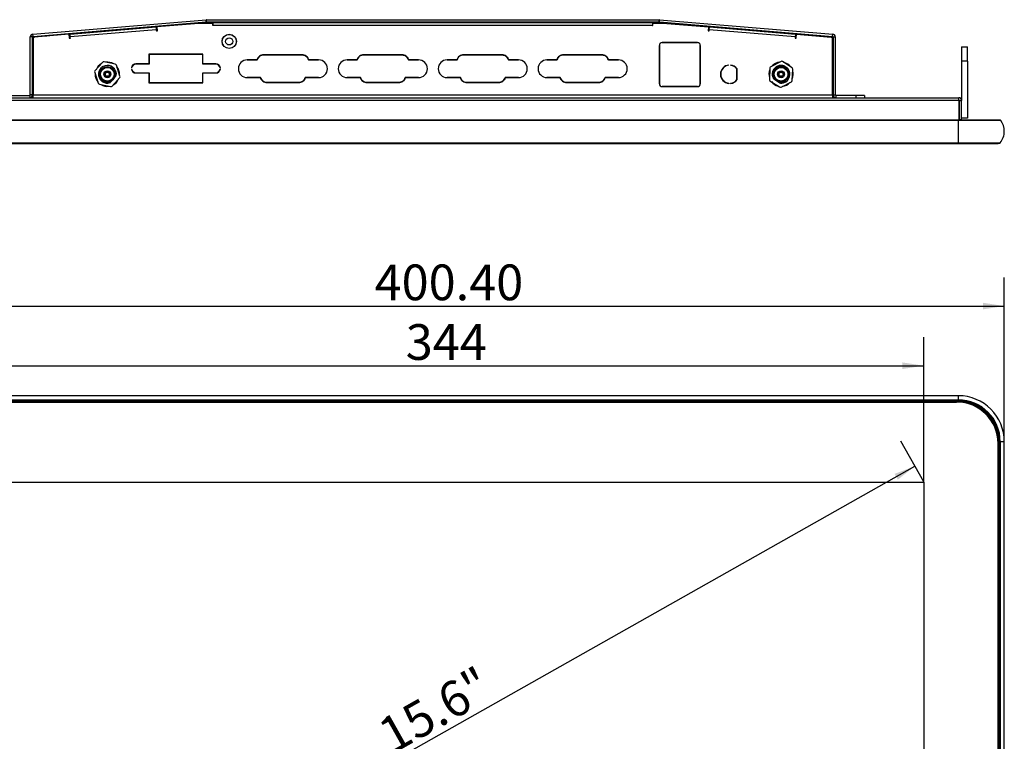
# Model space of a CAD drawing. Units: millimetres. Extents: x 110 to 1297, y 133 to 987.
# Drawn here: x 292 to 637, y 386 to 638 of the extents above; entities that cross this region are included whole.
import ezdxf

# ---------------------------------------------------------------- set-up
doc = ezdxf.new("R2010")
doc.units = ezdxf.units.MM
doc.header["$LTSCALE"] = 5
doc.layers.add('1轮廓实线层', color=7, linetype='Continuous')
doc.layers.add('2细线层', color=4, linetype='Continuous')
doc.styles.add('SLDTEXTSTYLE0', font='SIMHEI.TTF')
doc.dimstyles.new('SLDDIMSTYLE0', dxfattribs={"dimtxt": 12.5, "dimasz": 7.5, "dimexe": 0, "dimexo": 0.0625, "dimgap": 3.125, "dimtad": 2, "dimrnd": 1e-09, "dimzin": 12, "dimdsep": 46, "dimtxsty": 'SLDTEXTSTYLE0', "dimsah": 1, "dimcen": 0.09, "dimadec": 0, "dimazin": 3, "dimtfac": 1, "dimtofl": 0, "dimtmove": 0, "dimatfit": 3, "dimfxl": 0, "dimfrac": 2, "dimtolj": 1, "dimtzin": 12, "dimarcsym": 0})
doc.dimstyles.new('SLDDIMSTYLE1', dxfattribs={"dimtxt": 12.5, "dimasz": 7.5, "dimexe": 0, "dimexo": 0.0625, "dimgap": 3.125, "dimtad": 2, "dimrnd": 1e-09, "dimzin": 4, "dimdsep": 46, "dimtxsty": 'SLDTEXTSTYLE0', "dimsah": 1, "dimcen": 0.09, "dimadec": 0, "dimazin": 1, "dimtfac": 1, "dimtofl": 0, "dimtmove": 0, "dimatfit": 3, "dimfxl": 0, "dimfrac": 2, "dimtolj": 1, "dimtzin": 12, "dimarcsym": 0})

# ---------------------------------------------------------------- blocks, each defined once
blk = doc.blocks.new('_D')
at = {"layer": '2细线层'}
for p, q in [((608.94, 476.49), (600.91, 490.73)), ((261.82, 288.02), (605.82, 482.02)), ((264.94, 282.49), (256.91, 296.73))]:
    blk.add_line(p, q, dxfattribs=at)
for points in [[(605.82, 482.02), (598.72, 479.34), (599.85, 477.33)], [(261.82, 288.02), (268.92, 290.69), (267.79, 292.7)]]:
    blk.add_solid(points, dxfattribs=at)
at = {"layer": '2细线层', "insert": (416.66, 392.04), "char_height": 12.5, "attachment_point": 1, "rotation": 29.421, "style": 'SLDTEXTSTYLE0'}
blk.add_mtext('15.6"', dxfattribs=at)
blk = doc.blocks.new('_D_1')
at = {"layer": '2细线层'}
for p, q in [((236.74, 490.59), (236.74, 548.08)), ((637.14, 490.59), (637.14, 548.08)), ((236.74, 538.08), (637.14, 538.08))]:
    blk.add_line(p, q, dxfattribs=at)
for points in [[(236.74, 538.08), (244.24, 536.92), (244.24, 539.23)], [(637.14, 538.08), (629.64, 539.23), (629.64, 536.92)]]:
    blk.add_solid(points, dxfattribs=at)
at = {"layer": '2细线层', "insert": (416.56, 552.62), "char_height": 12.5, "attachment_point": 1, "style": 'SLDTEXTSTYLE0'}
blk.add_mtext('400.40', dxfattribs=at)
blk = doc.blocks.new('_D_4')
at = {"layer": '2细线层'}
for p, q in [((264.94, 476.49), (264.94, 527.19)), ((608.94, 476.49), (608.94, 527.19)), ((264.94, 517.19), (608.94, 517.19))]:
    blk.add_line(p, q, dxfattribs=at)
for points in [[(264.94, 517.19), (272.44, 516.04), (272.44, 518.35)], [(608.94, 517.19), (601.44, 518.35), (601.44, 516.04)]]:
    blk.add_solid(points, dxfattribs=at)
at = {"layer": '2细线层', "insert": (427.47, 531.74), "char_height": 12.5, "attachment_point": 1, "style": 'SLDTEXTSTYLE0'}
blk.add_mtext('344', dxfattribs=at)

msp = doc.modelspace()

# ---------------------------------------------------------------- linework, layer by layer
at = {"layer": '1轮廓实线层'}
for p, q in [((296.855, 633.295), (357.509, 638.314)), ((357.575, 637.516), (357.509, 638.314)), ((357.641, 637.519), (357.641, 638.319)), ((357.641, 638.319), (516.235, 638.319)), ((516.235, 637.519), (516.235, 638.319)), ((516.301, 637.516), (516.367, 638.314)), ((516.367, 638.314), (577.02, 633.295)), ((296.921, 632.498), (357.575, 637.516)), ((309.892, 633.291), (339.989, 635.782)), ((340.072, 634.785), (309.974, 632.295)), ((323.575, 634.423), (323.83, 634.724)), ((329.356, 635.181), (329.379, 634.904)), ((338.035, 635.9), (338.068, 635.502)), ((339.989, 635.782), (340.072, 634.785)), ((339.999, 635.662), (340.398, 635.695)), ((340.072, 634.785), (340.105, 634.387)), ((354.938, 637.019), (340.388, 635.815)), ((340.503, 634.42), (340.388, 635.815)), ((343.051, 635.915), (343.018, 636.312)), ((359.858, 637.019), (354.938, 637.019)), ((357.641, 637.519), (516.235, 637.519)), ((359.858, 637.019), (359.858, 636.239)), ((359.858, 636.239), (359.938, 636.239)), ((359.938, 636.319), (359.938, 637.319)), ((359.938, 637.319), (513.938, 637.319)), ((359.938, 636.239), (359.938, 636.319)), ((513.938, 636.319), (359.938, 636.319)), ((374.938, 637.519), (375.138, 637.319)), ((378.738, 637.319), (378.938, 637.519)), ((383.338, 637.519), (383.338, 637.319)), ((390.538, 637.319), (390.538, 637.519)), ((483.338, 637.519), (483.338, 637.319)), ((490.538, 637.319), (490.538, 637.519)), ((494.938, 637.519), (495.138, 637.319)), ((498.738, 637.319), (498.938, 637.519)), ((513.938, 637.319), (513.938, 636.319)), ((513.938, 636.319), (513.938, 636.239)), ((513.938, 636.239), (514.018, 636.239)), ((514.018, 636.239), (514.018, 637.019)), ((518.938, 637.019), (514.018, 637.019)), ((516.301, 637.516), (576.954, 632.498)), ((518.938, 637.019), (533.488, 635.815)), ((530.835, 636.034), (530.858, 636.312)), ((533.488, 635.815), (533.373, 634.42)), ((533.771, 634.387), (533.804, 634.785)), ((533.804, 634.785), (533.887, 635.782)), ((563.901, 632.295), (533.804, 634.785)), ((533.887, 635.782), (563.984, 633.291)), ((535.841, 635.9), (535.818, 635.622)), ((550.046, 634.724), (550.301, 634.423)), ((296.738, 632.298), (295.938, 632.298)), ((295.938, 612.019), (295.938, 632.298)), ((296.738, 612.019), (296.738, 632.298)), ((296.921, 632.498), (296.855, 633.295)), ((296.938, 631.759), (296.938, 612.019)), ((309.493, 633.258), (297.397, 632.257)), ((301.521, 632.878), (301.554, 632.481)), ((306.537, 632.893), (306.504, 633.291)), ((309.892, 633.291), (309.493, 633.258)), ((309.493, 633.258), (309.609, 631.863)), ((309.503, 633.139), (309.902, 633.172)), ((309.609, 631.863), (310.007, 631.896)), ((309.974, 632.295), (309.892, 633.291)), ((310.007, 631.896), (309.974, 632.295)), ((312.115, 633.755), (312.138, 633.477)), ((319.843, 634.394), (320.144, 634.14)), ((340.105, 634.387), (340.503, 634.42)), ((533.373, 634.42), (533.771, 634.387)), ((553.732, 634.14), (554.033, 634.394)), ((563.901, 632.295), (563.868, 631.896)), ((563.868, 631.896), (564.267, 631.863)), ((563.984, 633.291), (563.901, 632.295)), ((563.984, 633.291), (564.383, 633.258)), ((564.267, 631.863), (564.383, 633.258)), ((564.383, 633.258), (576.479, 632.257)), ((567.349, 633.013), (567.372, 633.291)), ((572.355, 632.878), (572.332, 632.6)), ((576.938, 612.019), (576.938, 631.759)), ((576.954, 632.498), (577.02, 633.295)), ((577.138, 632.298), (577.138, 612.019)), ((577.138, 632.298), (577.938, 632.298)), ((577.938, 632.298), (577.938, 612.019)), ((516.307, 629.338), (516.307, 615.882)), ((516.307, 615.882), (516.307, 629.338)), ((529.643, 630.338), (517.307, 630.338)), ((517.307, 630.338), (529.643, 630.338)), ((530.643, 615.882), (530.643, 629.338)), ((530.643, 629.338), (530.643, 615.882)), ((622.188, 628.819), (622.188, 623.819)), ((622.188, 628.819), (624.188, 628.819)), ((624.188, 623.819), (624.188, 628.819)), ((356.438, 626.269), (337.438, 626.269)), ((337.438, 626.269), (337.438, 622.869)), ((337.538, 626.169), (337.538, 622.769)), ((356.338, 626.169), (337.538, 626.169)), ((356.338, 622.769), (356.338, 626.169)), ((356.338, 624.619), (356.438, 624.619)), ((356.438, 622.869), (356.438, 626.269)), ((391.175, 626.017), (377.708, 626.017)), ((377.708, 626.017), (391.175, 626.017)), ((426.175, 626.017), (412.708, 626.017)), ((412.708, 626.017), (426.175, 626.017)), ((461.175, 626.017), (447.708, 626.017)), ((447.708, 626.017), (461.175, 626.017)), ((496.175, 626.017), (482.708, 626.017)), ((482.708, 626.017), (496.175, 626.017)), ((321.3, 623.39), (318.608, 620.376)), ((325.731, 622.723), (321.775, 623.547)), ((327.369, 618.552), (326.104, 622.39)), ((331.451, 621.469), (331.351, 621.469)), ((331.351, 621.069), (331.451, 621.069)), ((337.438, 622.869), (332.938, 622.869)), ((337.538, 622.769), (332.938, 622.769)), ((360.938, 622.769), (356.338, 622.769)), ((360.938, 622.869), (356.438, 622.869)), ((357.738, 622.869), (357.738, 622.769)), ((357.938, 622.869), (357.938, 622.769)), ((360.738, 622.769), (360.738, 622.869)), ((361.138, 622.856), (361.138, 622.756)), ((362.525, 621.469), (362.425, 621.469)), ((362.425, 621.069), (362.525, 621.069)), ((375.429, 624.26), (371.941, 624.26)), ((371.941, 624.26), (375.429, 624.26)), ((396.942, 624.26), (393.453, 624.26)), ((393.453, 624.26), (396.942, 624.26)), ((410.429, 624.26), (406.941, 624.26)), ((406.941, 624.26), (410.429, 624.26)), ((431.942, 624.26), (428.453, 624.26)), ((428.453, 624.26), (431.942, 624.26)), ((445.429, 624.26), (441.941, 624.26)), ((441.941, 624.26), (445.429, 624.26)), ((466.942, 624.26), (463.453, 624.26)), ((463.453, 624.26), (466.942, 624.26)), ((480.429, 624.26), (476.941, 624.26)), ((476.941, 624.26), (480.429, 624.26)), ((501.942, 624.26), (498.453, 624.26)), ((498.453, 624.26), (501.942, 624.26)), ((540.638, 622.455), (540.638, 622.355)), ((541.238, 622.355), (541.238, 622.455)), ((543.488, 617.37), (543.488, 621.068)), ((543.588, 617.338), (543.588, 621.101)), ((555.055, 621.457), (554.833, 617.422)), ((558.935, 623.7), (555.329, 621.876)), ((562.817, 621.462), (559.434, 623.673)), ((562.821, 616.981), (563.043, 621.016)), ((624.188, 623.819), (622.188, 623.819)), ((622.188, 623.819), (622.188, 610.019)), ((624.188, 623.819), (624.188, 603.819)), ((318.506, 619.886), (319.772, 616.048)), ((324.317, 616.71), (324.952, 617.421)), ((324.576, 615.048), (327.268, 618.063)), ((324.952, 617.421), (325.808, 618.38)), ((325.808, 618.38), (325.966, 618.557)), ((332.938, 619.769), (337.538, 619.769)), ((332.938, 619.669), (337.438, 619.669)), ((337.438, 619.669), (337.438, 616.269)), ((337.538, 619.769), (337.538, 616.369)), ((356.338, 619.769), (360.938, 619.769)), ((356.338, 616.369), (356.338, 619.769)), ((356.338, 618.619), (356.438, 618.619)), ((356.438, 616.269), (356.438, 619.669)), ((356.438, 619.669), (360.938, 619.669)), ((357.738, 619.769), (357.738, 619.669)), ((357.938, 619.769), (357.938, 619.669)), ((360.738, 619.669), (360.738, 619.769)), ((361.138, 619.782), (361.138, 619.682)), ((371.941, 618.06), (376.592, 618.06)), ((376.592, 618.06), (371.941, 618.06)), ((392.291, 618.06), (396.942, 618.06)), ((396.942, 618.06), (392.291, 618.06)), ((406.941, 618.06), (411.592, 618.06)), ((411.592, 618.06), (406.941, 618.06)), ((427.291, 618.06), (431.942, 618.06)), ((431.942, 618.06), (427.291, 618.06)), ((441.941, 618.06), (446.592, 618.06)), ((446.592, 618.06), (441.941, 618.06)), ((462.291, 618.06), (466.942, 618.06)), ((466.942, 618.06), (462.291, 618.06)), ((476.941, 618.06), (481.592, 618.06)), ((481.592, 618.06), (476.941, 618.06)), ((497.291, 618.06), (501.942, 618.06)), ((501.942, 618.06), (497.291, 618.06)), ((556.663, 617.48), (557.461, 616.959)), ((320.145, 615.715), (324.101, 614.891)), ((337.438, 616.269), (356.438, 616.269)), ((337.538, 616.369), (356.338, 616.369)), ((353.238, 616.369), (353.238, 616.269)), ((356.338, 617.019), (356.438, 617.019)), ((378.871, 616.304), (390.012, 616.304)), ((390.012, 616.304), (378.871, 616.304)), ((413.871, 616.304), (425.012, 616.304)), ((425.012, 616.304), (413.871, 616.304)), ((448.871, 616.304), (460.012, 616.304)), ((460.012, 616.304), (448.871, 616.304)), ((483.871, 616.304), (495.012, 616.304)), ((495.012, 616.304), (483.871, 616.304)), ((517.307, 614.882), (529.643, 614.882)), ((529.643, 614.882), (517.307, 614.882)), ((540.638, 616.083), (540.638, 615.983)), ((541.238, 615.983), (541.238, 616.083)), ((555.058, 616.976), (558.442, 614.765)), ((557.461, 616.959), (558.538, 616.255)), ((558.538, 616.255), (558.736, 616.126)), ((558.941, 614.738), (562.547, 616.562)), ((252.688, 611.019), (621.188, 611.019)), ((288.738, 611.819), (295.738, 611.819)), ((295.738, 611.819), (295.738, 611.019)), ((296.738, 612.019), (295.938, 612.019)), ((296.938, 612.019), (576.938, 612.019)), ((296.938, 611.019), (296.938, 612.019)), ((576.938, 612.019), (576.938, 611.019)), ((577.138, 612.019), (577.938, 612.019)), ((578.138, 611.819), (578.138, 611.019)), ((585.138, 611.819), (578.138, 611.819)), ((585.138, 611.819), (585.138, 611.019)), ((588.138, 611.819), (585.138, 611.819)), ((588.138, 611.819), (588.138, 611.019)), ((621.188, 610.019), (621.188, 611.019)), ((621.188, 610.019), (252.688, 610.019)), ((621.188, 610.019), (621.188, 603.219)), ((621.388, 603.219), (621.388, 610.019)), ((621.388, 610.019), (622.188, 610.019)), ((622.188, 603.219), (622.188, 610.019)), ((624.188, 603.819), (622.188, 603.819)), ((252.688, 603.219), (621.188, 603.219)), ((252.838, 603.119), (621.038, 603.119)), ((621.038, 603.037), (252.838, 603.037)), ((621.038, 603.037), (621.038, 603.119)), ((635.737, 603.119), (621.038, 603.119)), ((621.038, 599.245), (621.038, 603.037)), ((635.899, 603.037), (621.038, 603.037)), ((621.188, 603.119), (621.188, 603.219)), ((622.188, 603.219), (621.388, 603.219)), ((621.393, 603.119), (621.388, 603.219)), ((621.038, 595.193), (621.038, 599.245)), ((252.838, 595.193), (621.038, 595.193)), ((621.038, 595.119), (252.838, 595.119)), ((253.438, 595.019), (620.438, 595.019)), ((620.438, 595.019), (620.438, 595.119)), ((620.438, 595.019), (634.938, 595.019)), ((621.038, 595.193), (635.699, 595.193)), ((621.038, 595.119), (621.038, 595.193)), ((621.038, 595.119), (635.544, 595.119)), ((634.938, 595.119), (634.938, 595.019)), ((621.038, 506.687), (252.838, 506.687)), ((252.838, 505.248), (621.038, 505.248)), ((621.038, 505.092), (252.838, 505.092)), ((252.838, 504.787), (621.038, 504.787)), ((621.038, 504.587), (252.838, 504.587)), ((253.438, 504.487), (620.438, 504.487)), ((621.038, 505.248), (621.038, 506.687)), ((621.038, 505.092), (621.038, 505.248)), ((621.038, 504.587), (621.038, 504.787)), ((634.938, 489.987), (634.938, 268.987)), ((635.238, 490.587), (635.038, 490.587)), ((635.038, 268.387), (635.038, 490.587)), ((635.238, 490.587), (635.238, 268.387)), ((635.699, 490.587), (635.544, 490.587)), ((635.544, 268.387), (635.544, 490.587)), ((635.699, 490.587), (635.699, 268.387)), ((637.138, 490.587), (635.699, 490.587)), ((637.138, 268.387), (637.138, 490.587)), ((264.938, 476.487), (608.938, 476.487)), ((608.938, 476.282), (264.938, 476.282)), ((608.938, 476.487), (608.938, 282.487))]:
    msp.add_line(p, q, dxfattribs=at)
for centre, radius in [((365.638, 630.719), 2.5), ((365.638, 630.719), 2.475), ((365.638, 630.719), 1.25), ((322.938, 619.219), 2.7), ((322.938, 619.219), 2.4), ((558.938, 619.219), 2.7), ((558.938, 619.219), 2.4), ((322.938, 619.219), 1.2), ((322.938, 619.219), 1), ((322.938, 619.219), 0.7), ((558.938, 619.219), 1.2), ((558.938, 619.219), 1), ((558.938, 619.219), 0.7)]:
    msp.add_circle(centre, radius, dxfattribs=at)
for centre, radius, start, end in [((357.641, 636.719), 1.6, 90, 94.73), ((516.235, 636.719), 1.6, 85.27, 90), ((357.641, 636.719), 0.8, 90, 94.73), ((516.235, 636.719), 0.8, 85.27, 90), ((296.938, 632.298), 1, 94.73, 180), ((296.938, 632.298), 0.2, 94.73, 180), ((297.438, 631.759), 0.5, 94.73094, 180), ((576.438, 631.759), 0.5, 0, 85.26906), ((576.938, 632.298), 0.2, 360, 85.27), ((576.938, 632.298), 1, 360, 85.27), ((517.307, 629.338), 1, 90, 180), ((517.307, 629.338), 1, 90, 180), ((529.643, 629.338), 1, 360, 90), ((529.643, 629.338), 1, 360, 90), ((322.938, 619.219), 4.25, 118.49301, 157.99285), ((322.938, 619.219), 3.1, 23.20629, 131.72689), ((321.673, 623.057), 0.5, 78.24293, 138.24293), ((322.938, 619.219), 4.25, 58.49301, 97.99285), ((325.629, 622.234), 0.5, 18.24293, 78.24293), ((322.938, 619.219), 4.25, 358.49301, 37.99285), ((332.938, 621.269), 1.6, 90, 172.81924), ((332.938, 621.269), 1.6, 187.18076, 270), ((332.938, 621.269), 1.5, 90, 172.33774), ((332.938, 621.269), 1.5, 187.66226, 270), ((360.938, 621.269), 1.6, 7.18076, 90), ((360.938, 621.269), 1.5, 7.66226, 90), ((360.938, 621.269), 1.5, 270, 352.33774), ((360.938, 621.269), 1.6, 270, 352.81924), ((371.941, 621.16), 3.1, 90, 270), ((371.941, 621.16), 3.1, 90, 270), ((396.942, 621.16), 3.1, 270, 90), ((396.942, 621.16), 3.1, 270, 90), ((406.941, 621.16), 3.1, 90, 270), ((406.941, 621.16), 3.1, 90, 270), ((431.942, 621.16), 3.1, 270, 90), ((431.942, 621.16), 3.1, 270, 90), ((441.941, 621.16), 3.1, 90, 270), ((441.941, 621.16), 3.1, 90, 270), ((466.942, 621.16), 3.1, 270, 90), ((466.942, 621.16), 3.1, 270, 90), ((476.941, 621.16), 3.1, 90, 270), ((476.941, 621.16), 3.1, 90, 270), ((501.942, 621.16), 3.1, 270, 90), ((501.942, 621.16), 3.1, 270, 90), ((540.938, 619.219), 3.25, 95.29638, 264.70362), ((540.938, 619.219), 3.15, 95.46502, 264.53498), ((540.938, 619.219), 3.25, 35.37459, 84.70362), ((540.938, 619.219), 3.15, 35.95057, 84.53498), ((558.938, 619.219), 4.25, 157.09246, 196.5923), ((555.555, 621.429), 0.5, 116.84238, 176.84238), ((558.938, 619.219), 4.25, 97.09246, 136.5923), ((559.161, 623.254), 0.5, 56.84238, 116.84238), ((558.938, 619.219), 4.25, 37.09246, 76.5923), ((558.938, 619.219), 3.1, 301.80574, 50.32634), ((562.544, 621.044), 0.5, 356.84238, 56.84238), ((318.981, 620.043), 0.5, 138.24293, 198.24293), ((322.938, 619.219), 4.25, 178.49301, 217.99285), ((322.938, 619.219), 4.25, 298.49301, 337.99285), ((326.895, 618.396), 0.5, 318.24293, 18.24293), ((555.332, 617.394), 0.5, 176.84238, 236.84238), ((558.938, 619.219), 4.25, 337.09246, 16.5923), ((320.246, 616.204), 0.5, 198.24293, 258.24293), ((322.938, 619.219), 4.25, 238.49301, 277.99285), ((324.203, 615.381), 0.5, 258.24293, 318.24293), ((517.307, 615.882), 1, 180, 270), ((517.307, 615.882), 1, 180, 270), ((529.643, 615.882), 1, 270, 360), ((529.643, 615.882), 1, 270, 360), ((540.938, 619.219), 3.15, 275.46502, 324.04943), ((540.938, 619.219), 3.25, 275.29638, 324.62541), ((558.938, 619.219), 4.25, 217.09246, 256.5923), ((558.715, 615.184), 0.5, 236.84238, 296.84238), ((558.938, 619.219), 4.25, 277.09246, 316.5923), ((562.321, 617.009), 0.5, 296.84238, 356.84238), ((295.738, 612.019), 1, 270, 0), ((295.738, 612.019), 0.2, 270, 0), ((578.138, 612.019), 1, 180, 270), ((578.138, 612.019), 0.2, 180, 270), ((621.188, 610.019), 1, 0, 90), ((621.188, 610.019), 0.2, 0, 90), ((622.388, 603.219), 0.2, 180, 210), ((635.737, 602.919), 0.2, 36.18613, 90), ((630.714, 599.245), 6.423, 0, 36.18613), ((630.714, 599.245), 6.423, 320.89309, 0), ((635.544, 595.319), 0.2, 270, 320.89309), ((620.438, 489.987), 14.5, 0, 90), ((621.038, 490.587), 16.1, 0, 90), ((621.038, 490.587), 14.661, 0, 90), ((621.038, 490.587), 14.506, 0, 90), ((621.038, 490.587), 14.2, 0, 90), ((621.038, 490.587), 14, 0, 90)]:
    msp.add_arc(centre, radius, start, end, dxfattribs=at)
for points, knots in [([(377.708, 626.017), (377.45, 625.992), (376.934, 625.943), (376.246, 625.557), (375.698, 624.99), (375.519, 624.504), (375.429, 624.26)], [0, 0, 0, 0, 0.2499379, 0.4999709, 0.7501292, 1, 1, 1, 1]), ([(375.429, 624.26), (375.533, 624.532), (375.74, 625.075), (376.35, 625.633), (377.027, 625.96), (377.481, 625.998), (377.708, 626.017)], [0, 0, 0, 0, 0.2797127, 0.559597, 0.7799116, 1, 1, 1, 1]), ([(393.453, 624.26), (393.364, 624.504), (393.185, 624.99), (392.637, 625.557), (391.95, 625.943), (391.433, 625.992), (391.175, 626.017)], [0, 0, 0, 0, 0.2499099, 0.4998308, 0.7496351, 1, 1, 1, 1]), ([(391.175, 626.017), (391.464, 625.986), (392.042, 625.924), (392.736, 625.476), (393.225, 624.905), (393.377, 624.475), (393.453, 624.26)], [0, 0, 0, 0, 0.280017, 0.5595415, 0.7797067, 1, 1, 1, 1]), ([(412.708, 626.017), (412.45, 625.992), (411.934, 625.943), (411.246, 625.557), (410.698, 624.99), (410.519, 624.504), (410.429, 624.26)], [0, 0, 0, 0, 0.24993786, 0.49997093, 0.7501292, 1, 1, 1, 1]), ([(410.429, 624.26), (410.533, 624.532), (410.74, 625.075), (411.35, 625.633), (412.027, 625.96), (412.481, 625.998), (412.708, 626.017)], [0, 0, 0, 0, 0.2797127, 0.559597, 0.7799116, 1, 1, 1, 1]), ([(428.453, 624.26), (428.364, 624.504), (428.185, 624.99), (427.637, 625.557), (426.95, 625.943), (426.433, 625.992), (426.175, 626.017)], [0, 0, 0, 0, 0.2499099, 0.4998308, 0.7496351, 1, 1, 1, 1]), ([(426.175, 626.017), (426.464, 625.986), (427.042, 625.924), (427.736, 625.476), (428.225, 624.905), (428.377, 624.475), (428.453, 624.26)], [0, 0, 0, 0, 0.280017, 0.5595415, 0.7797067, 1, 1, 1, 1]), ([(447.708, 626.017), (447.45, 625.992), (446.934, 625.943), (446.246, 625.557), (445.698, 624.99), (445.519, 624.504), (445.429, 624.26)], [0, 0, 0, 0, 0.2499379, 0.4999709, 0.7501292, 1, 1, 1, 1]), ([(445.429, 624.26), (445.533, 624.532), (445.74, 625.075), (446.35, 625.633), (447.027, 625.96), (447.481, 625.998), (447.708, 626.017)], [0, 0, 0, 0, 0.27971265, 0.559597, 0.77991161, 1, 1, 1, 1]), ([(463.453, 624.26), (463.364, 624.504), (463.185, 624.99), (462.637, 625.557), (461.95, 625.943), (461.433, 625.992), (461.175, 626.017)], [0, 0, 0, 0, 0.2499099, 0.49983077, 0.74963509, 1, 1, 1, 1]), ([(461.175, 626.017), (461.464, 625.986), (462.042, 625.924), (462.736, 625.476), (463.225, 624.905), (463.377, 624.475), (463.453, 624.26)], [0, 0, 0, 0, 0.280017, 0.5595415, 0.7797067, 1, 1, 1, 1]), ([(482.708, 626.017), (482.45, 625.992), (481.934, 625.943), (481.246, 625.557), (480.698, 624.99), (480.519, 624.504), (480.429, 624.26)], [0, 0, 0, 0, 0.2499379, 0.4999709, 0.7501292, 1, 1, 1, 1]), ([(480.429, 624.26), (480.533, 624.532), (480.74, 625.075), (481.35, 625.633), (482.027, 625.96), (482.481, 625.998), (482.708, 626.017)], [0, 0, 0, 0, 0.2797127, 0.559597, 0.7799116, 1, 1, 1, 1]), ([(498.453, 624.26), (498.364, 624.504), (498.185, 624.99), (497.637, 625.557), (496.95, 625.943), (496.433, 625.992), (496.175, 626.017)], [0, 0, 0, 0, 0.2499099, 0.4998308, 0.7496351, 1, 1, 1, 1]), ([(496.175, 626.017), (496.464, 625.986), (497.042, 625.924), (497.736, 625.476), (498.225, 624.905), (498.377, 624.475), (498.453, 624.26)], [0, 0, 0, 0, 0.280017, 0.5595415, 0.7797067, 1, 1, 1, 1]), ([(320.419, 620.932), (320.265, 620.705), (319.886, 620.149), (319.773, 619.031), (320.069, 617.84), (320.822, 616.846), (321.888, 616.219), (323.001, 616.046), (323.669, 616.216), (323.938, 616.285)], [0, 0, 0, 0, 0.10582481, 0.25976145, 0.42001155, 0.57617862, 0.7323457, 0.8925958, 1, 1, 1, 1]), ([(322.341, 616.535), (322.041, 616.613), (321.442, 616.77), (320.7, 617.372), (320.168, 618.171), (319.921, 619.127), (320.011, 620.12), (320.359, 620.95), (320.727, 621.366), (320.875, 621.533)], [0, 0, 0, 0, 0.1439087, 0.2877619, 0.4354849, 0.5881546, 0.7408049, 0.8957596, 1, 1, 1, 1]), ([(560.255, 621.966), (560.008, 622.084), (559.402, 622.376), (558.279, 622.321), (557.146, 621.85), (556.275, 620.957), (555.815, 619.809), (555.81, 618.682), (556.078, 618.047), (556.186, 617.792)], [0, 0, 0, 0, 0.1058248, 0.2597615, 0.4200115, 0.5761786, 0.7323457, 0.8925958, 1, 1, 1, 1]), ([(556.194, 619.408), (556.227, 619.716), (556.293, 620.332), (556.777, 621.155), (557.487, 621.801), (558.396, 622.189), (559.391, 622.248), (560.264, 622.028), (560.73, 621.726), (560.917, 621.605)], [0, 0, 0, 0, 0.1439087, 0.2877619, 0.4354849, 0.5881546, 0.7408049, 0.8957596, 1, 1, 1, 1]), ([(325.966, 618.557), (326.007, 618.833), (326.102, 619.472), (325.901, 620.089), (325.787, 620.441)], [0, 0, 0, 0, 0.4313737, 1, 1, 1, 1]), ([(325.787, 620.441), (325.874, 620.109), (326.047, 619.445), (325.929, 618.734), (325.814, 618.396), (325.808, 618.38)], [0, 0, 0, 0, 0.4880123, 0.976046, 1, 1, 1, 1]), ([(376.592, 618.06), (376.682, 617.817), (376.861, 617.33), (377.409, 616.764), (378.096, 616.378), (378.613, 616.329), (378.871, 616.304)], [0, 0, 0, 0, 0.2500068, 0.4999873, 0.7499359, 1, 1, 1, 1]), ([(378.871, 616.304), (378.582, 616.335), (378.003, 616.397), (377.309, 616.845), (376.821, 617.417), (376.668, 617.846), (376.592, 618.06)], [0, 0, 0, 0, 0.2799952, 0.5597906, 0.7799643, 1, 1, 1, 1]), ([(390.012, 616.304), (390.27, 616.329), (390.786, 616.378), (391.473, 616.764), (392.022, 617.33), (392.201, 617.817), (392.291, 618.06)], [0, 0, 0, 0, 0.2499926, 0.4999726, 0.7499343, 1, 1, 1, 1]), ([(392.291, 618.06), (392.187, 617.789), (391.98, 617.245), (391.37, 616.688), (390.693, 616.361), (390.239, 616.323), (390.012, 616.304)], [0, 0, 0, 0, 0.2798874, 0.5596167, 0.7799062, 1, 1, 1, 1]), ([(411.592, 618.06), (411.682, 617.817), (411.861, 617.33), (412.409, 616.764), (413.096, 616.378), (413.613, 616.329), (413.871, 616.304)], [0, 0, 0, 0, 0.2500068, 0.4999873, 0.7499359, 1, 1, 1, 1]), ([(413.871, 616.304), (413.582, 616.335), (413.003, 616.397), (412.309, 616.845), (411.821, 617.417), (411.668, 617.846), (411.592, 618.06)], [0, 0, 0, 0, 0.2799952, 0.5597906, 0.7799643, 1, 1, 1, 1]), ([(425.012, 616.304), (425.27, 616.329), (425.786, 616.378), (426.474, 616.764), (427.022, 617.33), (427.201, 617.817), (427.291, 618.06)], [0, 0, 0, 0, 0.2499926, 0.4999726, 0.7499343, 1, 1, 1, 1]), ([(427.291, 618.06), (427.187, 617.789), (426.98, 617.245), (426.37, 616.688), (425.693, 616.361), (425.239, 616.323), (425.012, 616.304)], [0, 0, 0, 0, 0.27988743, 0.5596167, 0.77990617, 1, 1, 1, 1]), ([(446.592, 618.06), (446.682, 617.817), (446.861, 617.33), (447.409, 616.764), (448.096, 616.378), (448.613, 616.329), (448.871, 616.304)], [0, 0, 0, 0, 0.2500068, 0.4999873, 0.7499359, 1, 1, 1, 1]), ([(448.871, 616.304), (448.582, 616.335), (448.003, 616.397), (447.309, 616.845), (446.821, 617.417), (446.668, 617.846), (446.592, 618.06)], [0, 0, 0, 0, 0.2799952, 0.5597906, 0.77996429, 1, 1, 1, 1]), ([(460.012, 616.304), (460.27, 616.329), (460.786, 616.378), (461.474, 616.764), (462.022, 617.33), (462.201, 617.817), (462.291, 618.06)], [0, 0, 0, 0, 0.2499926, 0.4999726, 0.7499343, 1, 1, 1, 1]), ([(462.291, 618.06), (462.187, 617.789), (461.98, 617.245), (461.37, 616.688), (460.693, 616.361), (460.239, 616.323), (460.012, 616.304)], [0, 0, 0, 0, 0.2798874, 0.5596167, 0.7799062, 1, 1, 1, 1]), ([(481.592, 618.06), (481.682, 617.817), (481.861, 617.33), (482.409, 616.764), (483.096, 616.378), (483.613, 616.329), (483.871, 616.304)], [0, 0, 0, 0, 0.2500068, 0.4999873, 0.7499359, 1, 1, 1, 1]), ([(483.871, 616.304), (483.582, 616.335), (483.003, 616.397), (482.309, 616.845), (481.821, 617.417), (481.668, 617.846), (481.592, 618.06)], [0, 0, 0, 0, 0.2799952, 0.5597906, 0.7799643, 1, 1, 1, 1]), ([(495.012, 616.304), (495.27, 616.329), (495.786, 616.378), (496.474, 616.764), (497.022, 617.33), (497.201, 617.817), (497.291, 618.06)], [0, 0, 0, 0, 0.2499926, 0.4999726, 0.7499343, 1, 1, 1, 1]), ([(497.291, 618.06), (497.187, 617.789), (496.98, 617.245), (496.37, 616.688), (495.693, 616.361), (495.239, 616.323), (495.012, 616.304)], [0, 0, 0, 0, 0.2798874, 0.5596167, 0.7799062, 1, 1, 1, 1]), ([(556.663, 617.48), (556.553, 617.667), (556.278, 618.134), (556.145, 618.819), (556.183, 619.275), (556.194, 619.408)], [0, 0, 0, 0, 0.3208751, 0.8024391, 1, 1, 1, 1]), ([(556.186, 617.792), (556.254, 617.747), (556.412, 617.644), (556.572, 617.54), (556.663, 617.48)], [0, 0, 0, 0, 0.4304292, 1, 1, 1, 1]), ([(324.317, 616.71), (324.116, 616.629), (323.613, 616.427), (322.916, 616.398), (322.471, 616.504), (322.341, 616.535)], [0, 0, 0, 0, 0.3208751, 0.8024391, 1, 1, 1, 1]), ([(323.938, 616.285), (323.992, 616.345), (324.117, 616.486), (324.245, 616.628), (324.317, 616.71)], [0, 0, 0, 0, 0.4304292, 1, 1, 1, 1]), ([(560.572, 616.585), (560.257, 616.449), (559.626, 616.179), (558.905, 616.189), (558.554, 616.252), (558.538, 616.255)], [0, 0, 0, 0, 0.4880123, 0.976046, 1, 1, 1, 1]), ([(558.736, 616.126), (559.015, 616.127), (559.661, 616.129), (560.242, 616.419), (560.572, 616.585)], [0, 0, 0, 0, 0.4313737, 1, 1, 1, 1])]:
    msp.add_open_spline(points, degree=3, knots=knots, dxfattribs=at)

# ---------------------------------------------------------------- dimensions: what is measured, and where the dimension line sits
at = {"layer": '2细线层'}
for base, p1, p2, dimstyle, picture, middle in [((637.138, 538.077), (236.738, 490.587), (637.138, 490.587), 'SLDDIMSTYLE1', '_D_1', (438.386, 538.077)), ((608.938, 517.193), (264.938, 476.487), (608.938, 476.487), 'SLDDIMSTYLE0', '_D_4', (438.386, 517.193))]:
    dim = msp.add_linear_dim(base=base, p1=p1, p2=p2, dimstyle=dimstyle, dxfattribs=at)
    dim.commit()
    dim.dimension.update_dxf_attribs({"geometry": picture, "text_midpoint": middle, "dimtype": 160})
dim = msp.add_linear_dim(base=(605.82, 482.015), p1=(264.938, 282.487), p2=(608.938, 476.487), angle=29.42098, text='15.6"', dimstyle='SLDDIMSTYLE0', dxfattribs=at)
dim.commit()
dim.dimension.update_dxf_attribs({"geometry": '_D', "text_midpoint": (439.645, 388.3), "dimtype": 160})

doc.saveas('drawing.dxf')
